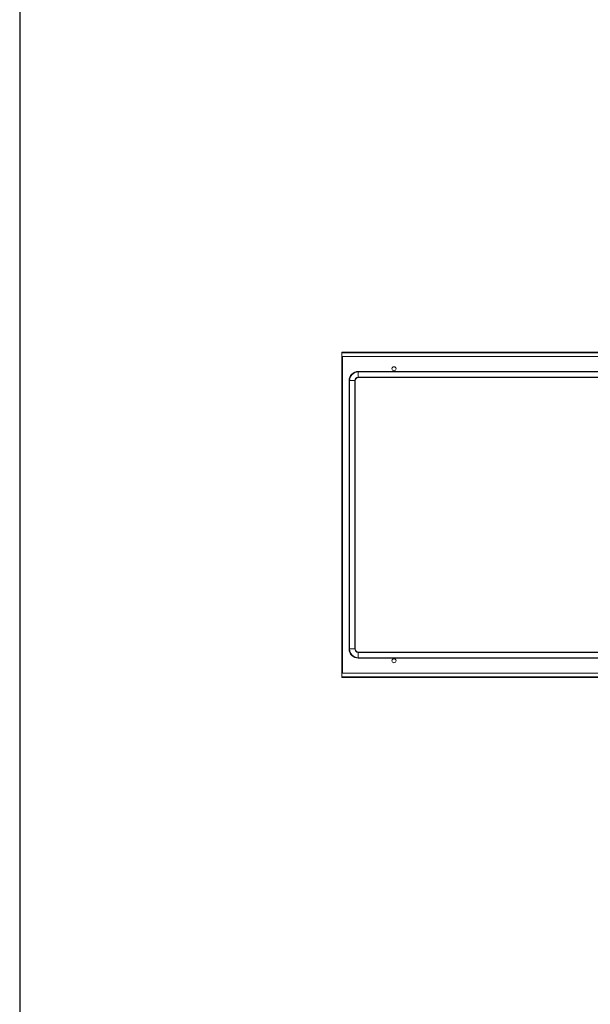
# Model space of a CAD drawing. Units: millimetres. Extents: x 5 to 11586, y 0 to 11627.
# Drawn here: x 5 to 1403, y 2777 to 5192 of the extents above; entities that cross this region are included whole.
import ezdxf

# ---------------------------------------------------------------- set-up
doc = ezdxf.new("R2010")
doc.units = ezdxf.units.MM

msp = doc.modelspace()

# ---------------------------------------------------------------- linework, layer by layer
at = {"color": 7, "linetype": 'Continuous', "lineweight": 15}
for p, q in [((2749.4, 4376.7), (794.4, 4376.7)), ((794.4, 4376.7), (794.4, 4375.2)), ((794.4, 4375.2), (2749.4, 4375.2)), ((794.4, 4375.2), (794.4, 4365.7)), ((794.4, 4365.7), (2749.4, 4365.7)), ((794.4, 3589.7), (794.4, 4365.7)), ((795.9, 4365.7), (795.9, 3589.7)), ((834.4, 4329.2), (834.4, 4328.1)), ((2709.4, 4329.2), (834.4, 4329.2)), ((834.4, 4328.1), (834.4, 4315.2)), ((834.4, 4328.1), (2709.4, 4328.1)), ((811.9, 3648.7), (811.9, 4306.7)), ((812.9, 4306.7), (811.9, 4306.7)), ((812.9, 3648.7), (812.9, 4306.7)), ((812.9, 4306.7), (825.8, 4306.7)), ((825.8, 4306.7), (825.8, 3648.7)), ((825.8, 4306.7), (826.9, 4306.7)), ((826.9, 4306.7), (826.9, 3648.7)), ((2709.4, 4315.2), (834.4, 4315.2)), ((834.4, 4315.2), (834.4, 4314.2)), ((834.4, 4314.2), (2709.4, 4314.2)), ((812.9, 3648.7), (811.9, 3648.7)), ((812.9, 3648.7), (825.8, 3648.7)), ((825.8, 3648.7), (826.9, 3648.7)), ((834.4, 3641.2), (2709.4, 3641.2)), ((834.4, 3640.1), (834.4, 3641.2)), ((834.4, 3640.1), (2709.4, 3640.1)), ((834.4, 3627.2), (834.4, 3640.1)), ((2709.4, 3627.2), (834.4, 3627.2)), ((834.4, 3627.2), (834.4, 3626.2)), ((2709.4, 3626.2), (834.4, 3626.2)), ((794.4, 3589.7), (794.4, 3580.2)), ((2749.4, 3589.7), (794.4, 3589.7)), ((2749.4, 3580.2), (794.4, 3580.2)), ((794.4, 3580.2), (794.4, 3578.7)), ((794.4, 3578.7), (2749.4, 3578.7))]:
    msp.add_line(p, q, dxfattribs=at)
at = {"color": 8, "linetype": 'Continuous', "lineweight": 15}
msp.add_line((795.9, 4365.7), (795.9, 3589.7), dxfattribs=at)
msp.add_lwpolyline([(4.8, -0.1), (11586.1, -0.1), (11586.1, 10973.6), (4.8, 10973.6)], close=True)
at = {"color": 7, "linetype": 'Continuous', "lineweight": 15}
for centre in [(921.9, 4335.7), (921.9, 3619.7)]:
    msp.add_circle(centre, 5, dxfattribs=at)
for centre, radius, start, end in [((834.4, 4306.7), 22.5, 90, 180), ((834.4, 4306.7), 21.4, 90, 180), ((834.4, 4306.7), 8.57, 90, 180), ((834.4, 4306.7), 7.5, 90, 180), ((834.4, 3648.7), 22.5, 180, 270), ((834.4, 3648.7), 21.4, 180, 270), ((834.4, 3648.7), 8.57, 180, 270), ((834.4, 3648.7), 7.5, 180, 270)]:
    msp.add_arc(centre, radius, start, end, dxfattribs=at)

doc.saveas('drawing.dxf')
